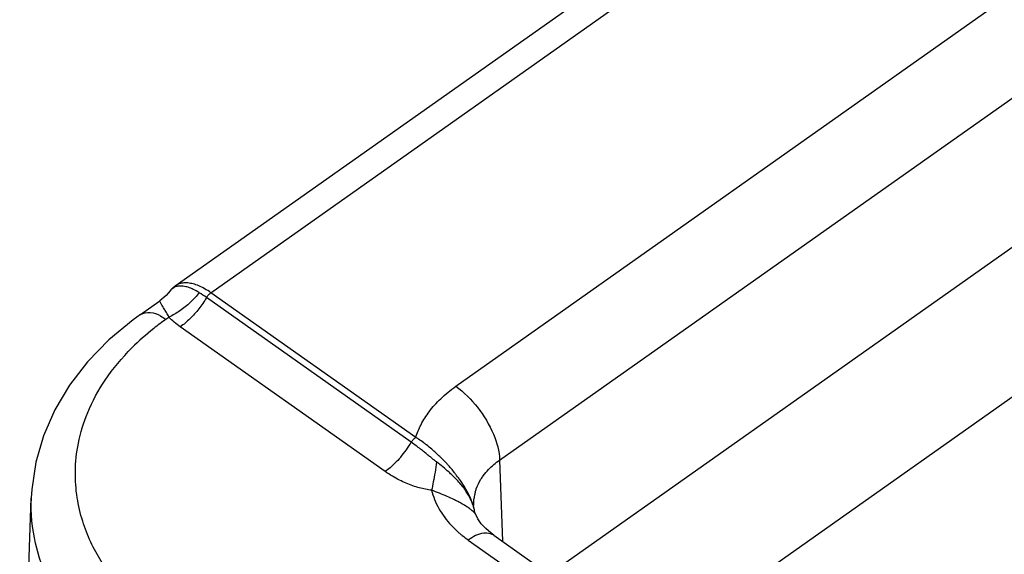
# Model space of a CAD drawing. Units: millimetres. Extents: x 0 to 210, y 0 to 297.
# Drawn here: x 169 to 174, y 282 to 285 of the extents above; entities that cross this region are included whole.
import ezdxf

# ---------------------------------------------------------------- set-up
doc = ezdxf.new("R2010")
doc.units = ezdxf.units.MM
doc.header["$LTSCALE"] = 19.36
doc.layers.add('6_FUNCOES_GEOM', color=7, linetype='CONTINUOUS')

msp = doc.modelspace()

# ---------------------------------------------------------------- linework, layer by layer
at = {"layer": '6_FUNCOES_GEOM', "color": 7, "linetype": 'Continuous'}
for p, q in [((169.4823, 283.3378), (173.8295, 286.4117)), ((169.6844, 283.2995), (174.0316, 286.3735)), ((171.0701, 282.7696), (174.5972, 285.2636)), ((171.3175, 282.3514), (174.8447, 284.8455)), ((171.5975, 281.7054), (174.8447, 284.0015)), ((172.1967, 281.2818), (175.1982, 283.4042)), ((169.4543, 283.3107), (169.4309, 283.2838)), ((169.4544, 283.3107), (169.4543, 283.3107)), ((170.843, 282.4802), (169.6844, 283.2995)), ((169.2855, 283.1762), (169.396, 283.2543)), ((169.4309, 283.2838), (169.396, 283.2543)), ((170.8183, 282.4526), (169.6596, 283.2719)), ((169.4299, 283.1488), (169.4472, 283.1611)), ((170.6698, 282.287), (169.5112, 283.1063)), ((171.3175, 282.3514), (171.3335, 281.8921)), ((168.6024, 280.2586), (168.668, 282.1368)), ((171.1712, 282.0941), (171.1712, 282.0947)), ((171.1828, 282.0426), (171.1827, 282.043)), ((171.1953, 282.0184), (171.1827, 282.0429)), ((171.2143, 281.9913), (171.1953, 282.0184)), ((171.1408, 281.899), (171.7242, 281.4865)), ((171.2851, 281.9264), (179.2196, 276.3158))]:
    msp.add_line(p, q, dxfattribs=at)
for points in [[(169.2855, 283.1761), (169.2451, 283.1467), (169.1073, 283.0321), (168.9867, 282.9078), (168.8843, 282.7752), (168.8009, 282.6355), (168.7371, 282.4896), (168.6935, 282.3391), (168.6708, 282.1859), (168.6681, 282.138)], [(171.1825, 282.0434), (171.1785, 282.055), (171.176, 282.0655)], [(171.285, 281.9264), (171.2702, 281.9374), (171.2395, 281.9639), (171.2143, 281.9913)]]:
    msp.add_lwpolyline(points, dxfattribs=at)
for centre, radius, start, end in [((169.559, 283.2311), 0.1314, 132.2631, 142.699), ((169.554, 283.2365), 0.1241, 125.3003, 132.2485), ((169.0964, 282.4757), 0.9752, 54.7257, 57.6717), ((170.3351, 281.8683), 1.5682, 125.2559, 128.3838), ((170.2479, 281.9763), 1.4293, 128.333, 134.9681), ((170.5016, 281.9283), 0.649, 56.6868, 58.2549), ((170.3054, 282.7568), 0.5963, 319.431, 329.3253), ((170.2999, 281.6707), 0.9767, 43.3893, 45.843), ((170.4059, 281.7546), 0.8414, 34.8578, 37.3484), ((170.502, 281.8209), 0.7247, 30.9964, 34.9045), ((170.2809, 280.4293), 1.8693, 68.1286, 69.5942), ((170.7567, 281.9246), 0.4479, 34.1228, 36.6914), ((170.5861, 281.8721), 0.6262, 29.564, 30.942), ((170.6537, 281.9101), 0.5486, 26.6486, 29.5926), ((170.7088, 281.3973), 0.8104, 62.2199, 63.1716), ((170.714, 281.9406), 0.4811, 25.0457, 26.6223), ((170.7544, 281.9595), 0.4365, 23.3802, 25.0446), ((171.4173, 282.1043), 0.2462, 168.4422, 172.4844), ((171.427, 282.1023), 0.2561, 164.425, 168.4427), ((170.9369, 282.0243), 0.2426, 10.7624, 13.0077), ((171.492, 282.4026), 0.6138, 227.4019, 229.282), ((171.5055, 282.4182), 0.6344, 229.2811, 230.9746), ((171.5263, 282.4442), 0.6677, 230.9924, 234.7372)]:
    msp.add_arc(centre, radius, start, end, dxfattribs=at)
for points, start_tangent, end_tangent in [([(169.6844, 283.2995), (169.6489, 283.322), (169.6156, 283.3384), (169.5838, 283.3493), (169.5533, 283.3546), (169.5248, 283.354), (169.4988, 283.347), (169.4823, 283.3378)], (-0.816497, 0.57735), (-0.817116, -0.576473)), ([(169.618, 283.2998), (169.5674, 283.2444), (169.5093, 283.1972), (169.4472, 283.1611)], (-0.616779, -0.787136), (-0.903446, -0.428702)), ([(169.618, 283.2998), (169.5846, 283.3183), (169.5551, 283.3301), (169.5281, 283.3362), (169.5039, 283.3369), (169.483, 283.3322), (169.4656, 283.3223), (169.4544, 283.3107)], (-0.844722, 0.535206), (-0.606479, -0.7951)), ([(169.6596, 283.2719), (169.671, 283.2874), (169.6844, 283.2995)], (0.509936, 0.860212), (0.816497, 0.57735)), ([(169.4472, 283.1611), (169.4322, 283.1874), (169.4196, 283.2088), (169.4092, 283.2263), (169.4015, 283.2397), (169.3968, 283.2488), (169.3956, 283.2537), (169.396, 283.2542)], (-0.488609, 0.872503), (0.895841, 0.444375)), ([(169.6596, 283.2719), (169.616, 283.2081), (169.5654, 283.1517), (169.5112, 283.1063)], (-0.509936, -0.860212), (-0.816497, -0.57735)), ([(169.2858, 283.1757), (169.3415, 283.1876), (169.3995, 283.1684)], (0.844267, 0.535922), (0.872239, -0.489081)), ([(169.3995, 283.1684), (169.4299, 283.1488)], (0.872239, -0.489081), (0.816488, -0.577362)), ([(169.5112, 283.1063), (169.4767, 283.1331), (169.4472, 283.1611)], (-0.816078, 0.577942), (-0.688631, 0.725112)), ([(169.4298, 281.3991), (169.3182, 281.4858), (169.2203, 281.5781), (169.1355, 281.6757), (169.0637, 281.7786), (169.0048, 281.8875), (168.9589, 282.0059), (168.9278, 282.1389), (168.9174, 282.286), (168.9345, 282.447), (168.9874, 282.6206), (169.0861, 282.8041), (169.2377, 282.9876)], (-0.816495, 0.577352), (0.706647, 0.707567)), ([(170.843, 282.4802), (170.8735, 282.5523), (170.9199, 282.6259), (170.9846, 282.699), (171.0701, 282.7696)], (0.311156, 0.950359), (0.816485, 0.577366)), ([(171.0701, 282.7696), (171.1926, 282.6505), (171.2829, 282.4978), (171.3175, 282.3514)], (0.816497, -0.57735), (0.01724, -0.999851)), ([(170.8183, 282.4526), (170.8296, 282.4681), (170.843, 282.4802)], (0.50994, 0.86021), (0.816495, 0.577353)), ([(170.9037, 282.4379), (170.8884, 282.4495), (170.858, 282.4706)], (-0.791612, 0.611024), (-0.835758, 0.549098)), ([(170.9611, 282.3416), (170.9468, 282.3527), (170.9306, 282.3657), (170.9125, 282.3803), (170.8924, 282.3965), (170.87, 282.4141), (170.8457, 282.4326), (170.8183, 282.4526)], (-0.793877, 0.608079), (-0.816491, 0.577358)), ([(170.9803, 282.3714), (170.9346, 282.413), (170.9037, 282.4379)], (-0.717462, 0.696598), (-0.791612, 0.611024)), ([(170.7584, 282.369), (170.724, 282.3324), (170.6698, 282.287)], (-0.650741, -0.7593), (-0.816496, -0.577352)), ([(170.9611, 282.3416), (170.9523, 282.2827), (170.9427, 282.2285), (170.9327, 282.1813)], (-0.13542, -0.990788), (-0.228766, -0.973481)), ([(171.0406, 282.2748), (171.0302, 282.2844), (170.9969, 282.3131), (170.9611, 282.3416)], (-0.731341, 0.682012), (-0.794024, 0.607886)), ([(171.0748, 282.2651), (171.063, 282.2802), (171.0237, 282.3264), (171.0096, 282.3416)], (-0.606403, 0.795158), (-0.68698, 0.726676)), ([(171.2247, 282.2619), (171.2553, 282.2986), (171.3175, 282.3514)], (0.584619, 0.811308), (0.82131, 0.570482)), ([(170.9327, 282.1813), (170.8988, 282.1866), (170.8635, 282.1948), (170.827, 282.2061), (170.7895, 282.2205), (170.7508, 282.2384), (170.7115, 282.26), (170.6698, 282.287)], (-0.993148, 0.11686), (-0.816364, 0.577538)), ([(171.1158, 282.1922), (171.1094, 282.2007), (171.0871, 282.2275), (171.0605, 282.2557), (171.0406, 282.2748)], (-0.5972, 0.802092), (-0.731341, 0.682012)), ([(171.1803, 282.171), (171.186, 282.1888), (171.2123, 282.2435), (171.2247, 282.2619)], (0.268293, 0.963337), (0.584619, 0.811308)), ([(170.9327, 282.1813), (170.9746, 282.0772)], (0.243082, -0.970006), (0.491606, -0.870818)), ([(171.1501, 282.138), (171.1421, 282.1527), (171.1275, 282.1759)], (-0.461307, 0.88724), (-0.560653, 0.828051)), ([(169.253, 281.0973), (168.8851, 281.4595), (168.6918, 281.881), (168.6684, 282.1364)], (-0.81643, 0.577445), (0.034125, 0.999418)), ([(171.0746, 282.1206), (171.062, 282.1268), (171.021, 282.1457), (170.9773, 282.164)], (-0.892287, 0.451469), (-0.92793, 0.372755)), ([(171.176, 282.0655), (171.1709, 282.0873), (171.1633, 282.1094), (171.1538, 282.1308), (171.1501, 282.138)], (-0.174291, 0.984694), (-0.461307, 0.88724)), ([(171.1733, 282.0789), (171.1706, 282.0896), (171.1597, 282.1215), (171.1551, 282.1327)], (-0.224925, 0.974376), (-0.396628, 0.917979)), ([(171.1712, 282.0947), (171.1732, 282.1365)], (-0.029689, 0.999559), (0.130558, 0.991441)), ([(170.9746, 282.0772), (171.045, 281.9821), (171.0766, 281.9507)], (0.491606, -0.870818), (0.736056, -0.676921)), ([(171.1778, 282.0503), (171.1738, 282.0551), (171.1634, 282.065), (171.148, 282.077), (171.1264, 282.0915), (171.0977, 282.1084), (171.0865, 282.1144)], (-0.625573, 0.780166), (-0.884665, 0.466228)), ([(171.183, 282.0431), (171.1802, 282.0473), (171.1778, 282.0503)], (-0.28235, 0.959312), (-0.625573, 0.780166)), ([(171.2849, 281.9261), (171.2281, 281.9377), (171.1408, 281.899)], (-0.841954, 0.539549), (-0.816497, -0.57735))]:
    msp.add_spline(points, degree=3, dxfattribs=dict(at, start_tangent=start_tangent, end_tangent=end_tangent))

doc.saveas('drawing.dxf')
